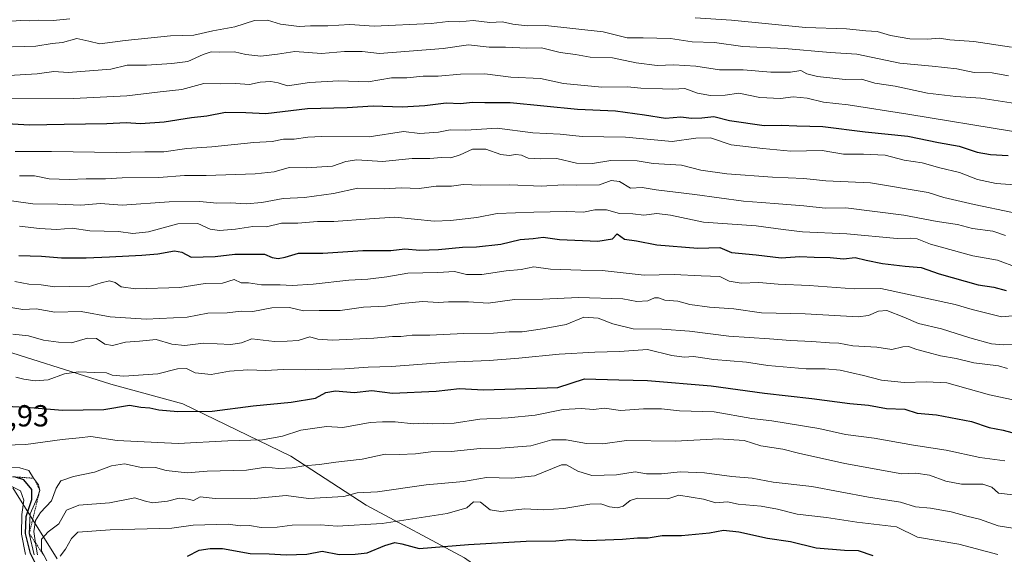
# Model space of a CAD drawing. Units: metres. Extents: x 662082 to 665512, y 4729226 to 4730413.
# Drawn here: x 663237 to 663561, y 4729991 to 4730167 of the extents above; entities that cross this region are included whole.
import ezdxf
from ezdxf.enums import TextEntityAlignment as Align

# ---------------------------------------------------------------- set-up
doc = ezdxf.new("R2010")
doc.units = ezdxf.units.M
doc.header["$MEASUREMENT"] = 0
doc.linetypes.add('TRAZOS', pattern=[0.75, 0.5, -0.25])
for name, color, linetype, lineweight in [('Arbolado forestal CxS', 92, 'Continuous', 0), ('Curva de nivel maestra', 36, 'Continuous', 30), ('Curva de nivel normal', 36, 'Continuous', 0), ('Escarpado lineal', 39, 'TRAZOS', 0), ('Roquedo CxS', 135, 'Continuous', 0), ('Rótulo de punto de cota en terreno', 19, 'Continuous', 0)]:
    doc.layers.add(name, color=color, linetype=linetype, lineweight=lineweight)
doc.styles.add('Arial', font='txt', dxfattribs={"height": 0.2})

# ---------------------------------------------------------------- blocks, each defined once
blk = doc.blocks.new('*U170')
at = {"layer": 'Curva de nivel normal', "color": 36, "linetype": 'Continuous', "lineweight": 0}
blk.add_polyline3d([(663237.23, 4730099.46, 1095), (663243.74, 4730098.63, 1095), (663249.46, 4730098.36, 1095), (663254.5, 4730098.73, 1095), (663260.36, 4730097.92, 1095), (663269.76, 4730097.64, 1095), (663274.48, 4730097.04, 1095), (663279.66, 4730097.61, 1095), (663289.32, 4730100.23, 1095), (663295.86, 4730100.29, 1095), (663299.95, 4730098.48, 1095), (663302.99, 4730097.98, 1095), (663308.32, 4730098.48, 1095), (663313.99, 4730099.28, 1095), (663318.52, 4730099.25, 1095), (663323.45, 4730100.38, 1095), (663328.85, 4730100.4, 1095), (663335.32, 4730100.99, 1095), (663340.66, 4730100.95, 1095), (663352.34, 4730101.86, 1095), (663360.72, 4730102.41, 1095), (663373.7, 4730101.1, 1095), (663379.08, 4730101.25, 1095), (663387.69, 4730102.24, 1095), (663394.37, 4730103.57, 1095), (663406.42, 4730104.02, 1095), (663417.18, 4730104.22, 1095), (663422.87, 4730104.09, 1095), (663426.5, 4730104.76, 1095), (663430.39, 4730104.78, 1095), (663434.69, 4730103.62, 1095), (663439.01, 4730103.53, 1095), (663442.64, 4730103.08, 1095), (663446.95, 4730103.59, 1095), (663451.48, 4730103.08, 1095), (663462.33, 4730100.73, 1095), (663479.67, 4730099.5, 1095), (663488.48, 4730098.33, 1095), (663494.84, 4730097.58, 1095), (663509.49, 4730096.88, 1095), (663526.05, 4730095.39, 1095), (663530.32, 4730095.54, 1095), (663532.67, 4730095.28, 1095), (663537.01, 4730093.56, 1095), (663550.94, 4730089.66, 1095), (663559.06, 4730088.2, 1095), (663565.56, 4730085.79, 1095)], dxfattribs=at)

msp = doc.modelspace()

# ---------------------------------------------------------------- linework, layer by layer
at = {"layer": 'Arbolado forestal CxS', "color": 92, "linetype": 'Continuous', "lineweight": 0}
for points in [[(663718.15, 4729891.61, 1164.6), (663696.25, 4729896.56, 1164.56), (663679, 4729890.09, 1169.77), (663630.5, 4729879.32, 1183.1), (663608.94, 4729877.16, 1188.41), (663588.46, 4729870.69, 1194.04), (663570.13, 4729877.16, 1195.46), (663553.96, 4729880.4, 1195.91), (663534.56, 4729871.77, 1201.05), (663508.69, 4729869.62, 1204.9), (663480.67, 4729884.71, 1201.18), (663462.34, 4729908.42, 1191.96), (663451.56, 4729926.75, 1184.3), (663437.55, 4729947.23, 1175.31), (663417.07, 4729966.63, 1166.67), (663383.66, 4729990.35, 1153.74), (663351.32, 4730007.59, 1143.27), (663326.53, 4730023.76, 1135.09), (663290.96, 4730041.01, 1125.32), (663267.24, 4730047.48, 1123.15), (663226.28, 4730060.41, 1117.65), (663200.41, 4730059.34, 1119.68), (663186.4, 4730045.31, 1126.36)], [(663718.15, 4729891.61, 1164.6), (663696.25, 4729896.56, 1164.56), (663679, 4729890.09, 1169.77), (663630.5, 4729879.32, 1183.1), (663608.94, 4729877.16, 1188.41), (663588.46, 4729870.69, 1194.04), (663570.13, 4729877.16, 1195.46), (663553.96, 4729880.4, 1195.91), (663534.56, 4729871.77, 1201.05), (663508.69, 4729869.62, 1204.9), (663480.67, 4729884.71, 1201.18), (663462.34, 4729908.42, 1191.96), (663451.56, 4729926.75, 1184.3), (663437.55, 4729947.23, 1175.31), (663417.07, 4729966.63, 1166.67), (663383.66, 4729990.35, 1153.74), (663351.32, 4730007.59, 1143.27), (663326.53, 4730023.76, 1135.09), (663290.96, 4730041.01, 1125.32), (663267.24, 4730047.48, 1123.15), (663226.28, 4730060.41, 1117.65), (663200.41, 4730059.34, 1119.68), (663186.4, 4730045.31, 1126.36)], [(663383.66, 4729990.35, 1153.74), (663351.32, 4730007.59, 1143.27), (663326.53, 4730023.76, 1135.09), (663290.96, 4730041.01, 1125.32), (663267.24, 4730047.48, 1123.15), (663226.28, 4730060.41, 1117.65)], [(663226.28, 4730060.41, 1117.65), (663267.24, 4730047.48, 1123.15), (663290.96, 4730041.01, 1125.32), (663326.53, 4730023.76, 1135.09), (663351.32, 4730007.59, 1143.27), (663383.66, 4729990.35, 1153.74)], [(663249.63, 4729990.01, 1143.31), (663235.07, 4730013.29, 1119.1)], [(663249.63, 4729990.01, 1143.31), (663235.07, 4730013.29, 1119.1)]]:
    msp.add_polyline3d(points, dxfattribs=at)
at = {"layer": 'Curva de nivel maestra', "color": 36, "linetype": 'Continuous', "lineweight": 30}
for points in [[(663225.59, 4730133.67, 1075), (663240.49, 4730132.78, 1075), (663251.9, 4730133.04, 1075), (663265.99, 4730133.2, 1075), (663272.32, 4730133.58, 1075), (663276.99, 4730133.21, 1075), (663284.78, 4730133.73, 1075), (663293.83, 4730135.23, 1075), (663298.86, 4730135.72, 1075), (663304.97, 4730136.95, 1075), (663311.73, 4730136.82, 1075), (663318.32, 4730136.46, 1075), (663331.99, 4730138.14, 1075), (663345.06, 4730138.48, 1075), (663353.58, 4730139.02, 1075), (663363.18, 4730138.74, 1075), (663370.62, 4730139.11, 1075), (663377.67, 4730140.02, 1075), (663382.33, 4730139.78, 1075), (663386.33, 4730140.24, 1075), (663390.33, 4730140.1, 1075), (663398.66, 4730140.13, 1075), (663420.8, 4730137.89, 1075), (663433.4, 4730137.35, 1075), (663442.9, 4730136.12, 1075), (663449.75, 4730134.98, 1075), (663454.8, 4730135.36, 1075), (663458.32, 4730134.97, 1075), (663461.8, 4730135.07, 1075), (663465.69, 4730135.52, 1075), (663470.86, 4730134.2, 1075), (663482.31, 4730132.59, 1075), (663487.92, 4730132.69, 1075), (663493.01, 4730132.44, 1075), (663501.56, 4730132.22, 1075), (663515.55, 4730130.48, 1075), (663529.56, 4730129.04, 1075), (663539.67, 4730126.91, 1075), (663546.43, 4730125.72, 1075), (663552.35, 4730123.77, 1075), (663556.76, 4730123.02, 1075), (663562.6, 4730122.73, 1075)], [(663237.04, 4730089.76, 1100), (663244.42, 4730089.58, 1100), (663250.99, 4730089.06, 1100), (663259.15, 4730089.04, 1100), (663266.84, 4730089.4, 1100), (663277.49, 4730089.93, 1100), (663282.78, 4730090.28, 1100), (663288.21, 4730091.28, 1100), (663290.68, 4730090.87, 1100), (663293.71, 4730089.2, 1100), (663301.59, 4730089.42, 1100), (663308.07, 4730090.24, 1100), (663317.84, 4730090.27, 1100), (663320.32, 4730089.18, 1100), (663322.33, 4730088.77, 1100), (663324.69, 4730089.26, 1100), (663329.02, 4730090.59, 1100), (663337.04, 4730090.6, 1100), (663350.19, 4730091.44, 1100), (663359.4, 4730091.39, 1100), (663364.06, 4730091.96, 1100), (663368.92, 4730091.58, 1100), (663375.07, 4730091.71, 1100), (663382.96, 4730092.54, 1100), (663387.65, 4730092.64, 1100), (663395.66, 4730093.5, 1100), (663402, 4730095.02, 1100), (663406.21, 4730095.37, 1100), (663409.53, 4730095.79, 1100), (663414.89, 4730095.1, 1100), (663427.54, 4730094.54, 1100), (663432.35, 4730095.3, 1100), (663433.94, 4730096.88, 1100), (663436.28, 4730095.18, 1100), (663440.31, 4730094.61, 1100), (663446.9, 4730093.28, 1100), (663460.39, 4730092.22, 1100), (663467.66, 4730092.46, 1100), (663471.57, 4730090.72, 1100), (663479.62, 4730089.98, 1100), (663487.91, 4730089, 1100), (663494.03, 4730089.44, 1100), (663498.77, 4730089.23, 1100), (663504.03, 4730089.18, 1100), (663508.34, 4730088.65, 1100), (663512.22, 4730089.08, 1100), (663515.89, 4730088.2, 1100), (663521.26, 4730087.13, 1100), (663528.72, 4730086.26, 1100), (663533.97, 4730085.84, 1100), (663539.82, 4730083.79, 1100), (663552.67, 4730080.13, 1100), (663557.82, 4730079.4, 1100), (663561.95, 4730078.3, 1100)], [(663223.51, 4730040.64, 1125), (663239.41, 4730039.92, 1125), (663251.38, 4730038.91, 1125), (663264.95, 4730039.15, 1125), (663273.44, 4730040.59, 1125), (663277.13, 4730039.91, 1125), (663280.12, 4730039.64, 1125), (663283.07, 4730039.03, 1125), (663289.34, 4730038.42, 1125), (663300.61, 4730038.52, 1125), (663314.15, 4730040.34, 1125), (663326.58, 4730041.54, 1125), (663334.62, 4730042.85, 1125), (663337.99, 4730044.75, 1125), (663341.19, 4730045.25, 1125), (663347.34, 4730044.68, 1125), (663353.17, 4730045.38, 1125), (663359.98, 4730044.53, 1125), (663374.28, 4730045.17, 1125), (663382.02, 4730045.97, 1125), (663389.91, 4730045.56, 1125), (663414.33, 4730046.39, 1125), (663423.13, 4730049.2, 1125), (663434.45, 4730048.88, 1125), (663443.86, 4730048.65, 1125), (663464.87, 4730046.93, 1125), (663482.39, 4730044.44, 1125), (663497.96, 4730042.78, 1125), (663510.5, 4730041.07, 1125), (663516.64, 4730040.58, 1125), (663522.53, 4730039.42, 1125), (663528.56, 4730039.2, 1125), (663532.64, 4730037.92, 1125), (663538.99, 4730037.33, 1125), (663550.5, 4730035.18, 1125), (663556.3, 4730033.21, 1125), (663560.88, 4730032.28, 1125), (663570.7, 4730029.68, 1125)], [(663244.29, 4729984.69, 1125), (663240.84, 4729991.69, 1125), (663239.23, 4729998.32, 1125), (663239.41, 4730003.87, 1125), (663241.25, 4730009.47, 1125), (663241.29, 4730012.8, 1125), (663238.59, 4730015.99, 1125), (663235.62, 4730016.94, 1125)], [(663292.52, 4729990.91, 1150), (663296.32, 4729992.84, 1150), (663299.99, 4729993.43, 1150), (663303.99, 4729993.41, 1150), (663313.16, 4729991.76, 1150), (663319.38, 4729991.66, 1150), (663325, 4729991.29, 1150), (663331.74, 4729991.56, 1150), (663336.84, 4729992.46, 1150), (663342.37, 4729991.38, 1150), (663347.73, 4729991.56, 1150), (663351.64, 4729992, 1150), (663357.47, 4729994.36, 1150), (663360.76, 4729995.32, 1150), (663363.08, 4729994.91, 1150), (663368.74, 4729993.42, 1150), (663385, 4729994.75, 1150), (663404, 4729995.83, 1150), (663413.66, 4729995.88, 1150), (663418.33, 4729996.35, 1150), (663424.25, 4729996.03, 1150), (663435.68, 4729996.43, 1150), (663440.54, 4729996.94, 1150), (663444.13, 4729996.92, 1150), (663448.68, 4729997.65, 1150), (663455.05, 4729997.67, 1150), (663464.33, 4729998.48, 1150), (663468.92, 4729999.41, 1150), (663473.91, 4729998.81, 1150), (663483.36, 4729996.74, 1150), (663490.96, 4729995.67, 1150), (663499.41, 4729993.65, 1150), (663508.73, 4729992.88, 1150), (663513.25, 4729992.67, 1150), (663518.01, 4729991.09, 1150)]]:
    msp.add_polyline3d(points, dxfattribs=at)
at = {"layer": 'Curva de nivel normal', "color": 36, "linetype": 'Continuous', "lineweight": 0}
for points in [[(663227.04, 4730158.27, 1060), (663242.63, 4730158.64, 1060), (663247.98, 4730159.57, 1060), (663251.33, 4730159.9, 1060), (663256.07, 4730161.16, 1060), (663259.99, 4730160.32, 1060), (663263.65, 4730159.42, 1060), (663272.04, 4730160.56, 1060), (663286.86, 4730162.02, 1060), (663294.59, 4730162.23, 1060), (663300.8, 4730163.7, 1060), (663308.11, 4730165.04, 1060), (663314.58, 4730167.11, 1060), (663318.81, 4730167.2, 1060), (663323.06, 4730165.9, 1060), (663329.27, 4730165.09, 1060), (663333.02, 4730165.36, 1060), (663338.72, 4730165.4, 1060), (663345.91, 4730165.82, 1060), (663353.88, 4730165.28, 1060), (663372.66, 4730166.15, 1060), (663378.23, 4730166.75, 1060), (663381.92, 4730166.63, 1060), (663386.56, 4730167.1, 1060), (663392, 4730166.4, 1060), (663396.14, 4730166.71, 1060), (663399.58, 4730165.88, 1060), (663404.3, 4730165.31, 1060), (663410.28, 4730165.42, 1060), (663429.28, 4730163.38, 1060), (663437.21, 4730161.44, 1060), (663442.45, 4730161.44, 1060), (663451.45, 4730161.18, 1060), (663458.56, 4730160.08, 1060), (663465.94, 4730159.85, 1060), (663475.23, 4730158.58, 1060), (663489, 4730157.88, 1060), (663504.03, 4730156.56, 1060), (663512.77, 4730156.07, 1060), (663526.91, 4730153.05, 1060), (663537.52, 4730152.03, 1060), (663545.68, 4730151.15, 1060), (663551.42, 4730150.03, 1060), (663557.34, 4730149.89, 1060), (663562.73, 4730148.94, 1060)], [(663232.99, 4730166.74, 1055), (663237.65, 4730167.16, 1055), (663240.42, 4730167.02, 1055), (663243.38, 4730167.26, 1055), (663248.26, 4730167.11, 1055), (663253.81, 4730167.7, 1055)], [(663459.53, 4730167.98, 1055), (663471.48, 4730167.18, 1055), (663495.92, 4730164.8, 1055), (663509.35, 4730164.32, 1055), (663515.78, 4730163.66, 1055), (663519.48, 4730163.45, 1055), (663523.9, 4730162.12, 1055), (663530.24, 4730161.12, 1055), (663536.02, 4730161.01, 1055), (663540.01, 4730161.28, 1055), (663543.32, 4730160.78, 1055), (663551.25, 4730160.22, 1055), (663563.65, 4730158.29, 1055)], [(663233.65, 4730148.98, 1065), (663242.99, 4730149.54, 1065), (663248.47, 4730150.29, 1065), (663253.18, 4730150.04, 1065), (663267.24, 4730151.14, 1065), (663272.65, 4730152.42, 1065), (663278.99, 4730152.42, 1065), (663287.32, 4730152.98, 1065), (663292.65, 4730153.57, 1065), (663297.65, 4730155.94, 1065), (663300.32, 4730156.81, 1065), (663303.03, 4730156.67, 1065), (663307.99, 4730156.82, 1065), (663311.72, 4730155.96, 1065), (663316.59, 4730155.32, 1065), (663322.1, 4730156, 1065), (663327.8, 4730156.87, 1065), (663336.62, 4730156.23, 1065), (663344.12, 4730156.9, 1065), (663349.99, 4730156.96, 1065), (663355.66, 4730156.23, 1065), (663376.64, 4730157.92, 1065), (663385.01, 4730159.07, 1065), (663391.8, 4730158.33, 1065), (663397.11, 4730158.36, 1065), (663404.13, 4730157.97, 1065), (663408.98, 4730158.16, 1065), (663415.14, 4730156.58, 1065), (663420.2, 4730155.97, 1065), (663425, 4730155.05, 1065), (663432.33, 4730154.82, 1065), (663440.19, 4730153.16, 1065), (663447.07, 4730152.3, 1065), (663452.58, 4730152.47, 1065), (663459.84, 4730152.07, 1065), (663467.6, 4730150.83, 1065), (663475.33, 4730150.89, 1065), (663484.52, 4730150.08, 1065), (663490.92, 4730150.14, 1065), (663494.33, 4730150.62, 1065), (663496.32, 4730149.56, 1065), (663499.79, 4730148.68, 1065), (663508.95, 4730147.69, 1065), (663514.34, 4730147.85, 1065), (663518.67, 4730146.52, 1065), (663525.34, 4730145.53, 1065), (663536, 4730143.25, 1065), (663545.34, 4730142.14, 1065), (663553.61, 4730141.52, 1065), (663570.74, 4730138.89, 1065)], [(663234.24, 4730141.5, 1070), (663255.02, 4730141.47, 1070), (663272.48, 4730142.29, 1070), (663283.53, 4730143.68, 1070), (663290.65, 4730144.45, 1070), (663297.82, 4730146.33, 1070), (663303.33, 4730146.22, 1070), (663308.29, 4730146.36, 1070), (663312.85, 4730146.06, 1070), (663316.45, 4730146.77, 1070), (663319.97, 4730147, 1070), (663322.29, 4730146.55, 1070), (663325.42, 4730145.65, 1070), (663332.69, 4730146.7, 1070), (663342.32, 4730147.21, 1070), (663351.98, 4730146.88, 1070), (663359.59, 4730148.22, 1070), (663364.64, 4730148.28, 1070), (663370, 4730148.82, 1070), (663375, 4730148.76, 1070), (663382.33, 4730149.5, 1070), (663390.33, 4730149.58, 1070), (663398.93, 4730148.47, 1070), (663408.72, 4730148.05, 1070), (663416.23, 4730146.42, 1070), (663428.88, 4730145.22, 1070), (663437.3, 4730145.25, 1070), (663441.64, 4730144.88, 1070), (663448.8, 4730144.67, 1070), (663452.18, 4730144.47, 1070), (663456.21, 4730144.69, 1070), (663460.33, 4730143.15, 1070), (663464.57, 4730142.45, 1070), (663469.44, 4730142.58, 1070), (663473.92, 4730143.15, 1070), (663480.8, 4730141.76, 1070), (663487.63, 4730141.48, 1070), (663491.85, 4730141.96, 1070), (663496.41, 4730141.57, 1070), (663501.78, 4730140.28, 1070), (663509.92, 4730139.31, 1070), (663529.55, 4730136.31, 1070), (663564.37, 4730130.58, 1070)], [(663235.78, 4730124.03, 1080), (663247.75, 4730123.98, 1080), (663269.04, 4730123.7, 1080), (663278.42, 4730123.9, 1080), (663284.74, 4730123.9, 1080), (663292.31, 4730125.03, 1080), (663300.48, 4730125.58, 1080), (663314.28, 4730126.93, 1080), (663320.39, 4730127.34, 1080), (663324.14, 4730128.11, 1080), (663327.59, 4730128.11, 1080), (663332.11, 4730128.76, 1080), (663336.68, 4730128.93, 1080), (663352.33, 4730128.84, 1080), (663363.56, 4730130.59, 1080), (663368.92, 4730129.92, 1080), (663375.06, 4730130.39, 1080), (663378.9, 4730131.09, 1080), (663384.08, 4730131.02, 1080), (663394.4, 4730131.63, 1080), (663406.15, 4730130.14, 1080), (663415.18, 4730129.71, 1080), (663422.33, 4730128.95, 1080), (663436.59, 4730128.67, 1080), (663452.02, 4730127.3, 1080), (663459.8, 4730128.4, 1080), (663464.63, 4730128.49, 1080), (663471.37, 4730126.25, 1080), (663481.81, 4730124.97, 1080), (663491.04, 4730124.1, 1080), (663501.34, 4730124.38, 1080), (663508.4, 4730123.08, 1080), (663514.91, 4730123.11, 1080), (663522.06, 4730122.76, 1080), (663528.3, 4730121.18, 1080), (663534.24, 4730120.28, 1080), (663540.08, 4730118.58, 1080), (663546.57, 4730117.05, 1080), (663552.46, 4730114.76, 1080), (663558.64, 4730113.45, 1080), (663564.82, 4730113.03, 1080)], [(663237.22, 4730116.02, 1085), (663242.12, 4730115.95, 1085), (663246.94, 4730115.06, 1085), (663253.53, 4730114.76, 1085), (663259.16, 4730115.06, 1085), (663265.46, 4730115.03, 1085), (663271.04, 4730115.32, 1085), (663283.08, 4730115.42, 1085), (663291.47, 4730116.08, 1085), (663298.6, 4730116.06, 1085), (663314.81, 4730116.62, 1085), (663321.01, 4730117.3, 1085), (663325.99, 4730118.79, 1085), (663331.54, 4730118.64, 1085), (663340.27, 4730119.14, 1085), (663344.58, 4730120.68, 1085), (663348.21, 4730121.26, 1085), (663356.65, 4730120.74, 1085), (663366.46, 4730121.67, 1085), (663372.2, 4730121.72, 1085), (663376.13, 4730121.98, 1085), (663379.16, 4730121.93, 1085), (663382.27, 4730122.88, 1085), (663386.28, 4730124.74, 1085), (663390.66, 4730124.78, 1085), (663395.66, 4730123.06, 1085), (663398.39, 4730122.64, 1085), (663400.56, 4730123.07, 1085), (663402.39, 4730122.78, 1085), (663404.66, 4730121.81, 1085), (663408.56, 4730121.58, 1085), (663414.02, 4730121.67, 1085), (663420.56, 4730120.12, 1085), (663425.78, 4730120.08, 1085), (663431.83, 4730121, 1085), (663440.53, 4730120.89, 1085), (663445.71, 4730120.03, 1085), (663455.12, 4730119.48, 1085), (663461.46, 4730117.85, 1085), (663470.03, 4730116.67, 1085), (663484.98, 4730115.57, 1085), (663495.34, 4730115.07, 1085), (663502.56, 4730114.35, 1085), (663517.23, 4730113.67, 1085), (663536.24, 4730110.46, 1085), (663541.39, 4730108.9, 1085), (663551.36, 4730106.56, 1085), (663564.01, 4730103.92, 1085)], [(663234.62, 4730107.79, 1090), (663241.65, 4730106.78, 1090), (663249.82, 4730106.67, 1090), (663257.38, 4730106.36, 1090), (663263.84, 4730106.86, 1090), (663270.99, 4730106.35, 1090), (663286.47, 4730107.42, 1090), (663296.57, 4730107.59, 1090), (663302.13, 4730107, 1090), (663306.61, 4730107.06, 1090), (663311.81, 4730106.78, 1090), (663316.94, 4730107.2, 1090), (663323.96, 4730108.54, 1090), (663331.03, 4730108.92, 1090), (663340.56, 4730110.13, 1090), (663348.6, 4730111.91, 1090), (663357.27, 4730111.74, 1090), (663362.76, 4730112, 1090), (663368.73, 4730111.85, 1090), (663374.34, 4730112.57, 1090), (663379.35, 4730112.57, 1090), (663383.21, 4730113.1, 1090), (663388.96, 4730112.92, 1090), (663398.53, 4730113.05, 1090), (663408.99, 4730112.62, 1090), (663416.12, 4730112.99, 1090), (663420.39, 4730112.9, 1090), (663428.12, 4730113.07, 1090), (663431.96, 4730114.47, 1090), (663434.67, 4730114.1, 1090), (663438.33, 4730111.98, 1090), (663442.09, 4730112.12, 1090), (663446.7, 4730111.41, 1090), (663459.42, 4730109.86, 1090), (663475.44, 4730107.64, 1090), (663481.41, 4730107.27, 1090), (663487.02, 4730106.74, 1090), (663495.31, 4730106.17, 1090), (663502.39, 4730105.39, 1090), (663509.18, 4730105.42, 1090), (663528.23, 4730103.06, 1090), (663539.21, 4730101.02, 1090), (663545.92, 4730099.94, 1090), (663550.79, 4730098.72, 1090), (663557.48, 4730097.74, 1090), (663561.64, 4730096.36, 1090)], [(663235.65, 4730081.28, 1105), (663240.32, 4730080.36, 1105), (663244.38, 4730080.1, 1105), (663248.7, 4730079.5, 1105), (663253.65, 4730079.54, 1105), (663259.82, 4730079.42, 1105), (663264.1, 4730080.83, 1105), (663266.82, 4730081.42, 1105), (663268.72, 4730080.95, 1105), (663270.64, 4730079.5, 1105), (663275.39, 4730078.82, 1105), (663289.99, 4730079.24, 1105), (663298.32, 4730080.54, 1105), (663303.99, 4730080.67, 1105), (663307.84, 4730081.87, 1105), (663310.2, 4730080.79, 1105), (663312.58, 4730080.77, 1105), (663316.9, 4730080.1, 1105), (663322.95, 4730080.15, 1105), (663326.9, 4730079.91, 1105), (663333.86, 4730080.31, 1105), (663345.62, 4730081.7, 1105), (663351.83, 4730082.02, 1105), (663358.06, 4730082.79, 1105), (663364.96, 4730083.99, 1105), (663374.91, 4730084.21, 1105), (663380.36, 4730084.5, 1105), (663384.34, 4730083.58, 1105), (663389.33, 4730083.51, 1105), (663397.33, 4730084.73, 1105), (663402.29, 4730085.2, 1105), (663406.49, 4730086.06, 1105), (663411.95, 4730085.31, 1105), (663421.99, 4730084.95, 1105), (663428.96, 4730084.82, 1105), (663442.74, 4730083.35, 1105), (663452.64, 4730083.54, 1105), (663461.59, 4730083.07, 1105), (663467.66, 4730082.9, 1105), (663470.74, 4730081.33, 1105), (663474.72, 4730080.72, 1105), (663480.48, 4730080.85, 1105), (663486.93, 4730080.32, 1105), (663497.12, 4730079.87, 1105), (663511.93, 4730078.8, 1105), (663520.72, 4730078.93, 1105), (663545.1, 4730073.7, 1105), (663550.73, 4730072.01, 1105), (663560.37, 4730069.59, 1105), (663566.34, 4730070.1, 1105)], [(663233.65, 4730072.82, 1110), (663238.32, 4730072.03, 1110), (663242.65, 4730072.29, 1110), (663248.86, 4730071.19, 1110), (663257.55, 4730071.38, 1110), (663267.01, 4730069.57, 1110), (663278.88, 4730068.83, 1110), (663292.34, 4730069.45, 1110), (663299.18, 4730070.8, 1110), (663305.58, 4730070.95, 1110), (663310.12, 4730071.43, 1110), (663313.98, 4730071.37, 1110), (663320.2, 4730072.6, 1110), (663326.11, 4730072.67, 1110), (663330.68, 4730071.57, 1110), (663335.8, 4730071.7, 1110), (663342.77, 4730071.71, 1110), (663350.39, 4730072.79, 1110), (663357.66, 4730073.12, 1110), (663363, 4730074.01, 1110), (663369.86, 4730074.61, 1110), (663375.1, 4730074.3, 1110), (663378.44, 4730074.58, 1110), (663385.02, 4730074.56, 1110), (663391.4, 4730074.11, 1110), (663400.13, 4730075.32, 1110), (663409.45, 4730075.4, 1110), (663421.14, 4730076, 1110), (663435.78, 4730075.52, 1110), (663440.33, 4730074.6, 1110), (663444, 4730074.91, 1110), (663446.19, 4730075.88, 1110), (663447.54, 4730075.87, 1110), (663449.57, 4730075.1, 1110), (663453.88, 4730074.76, 1110), (663457.79, 4730073.69, 1110), (663464.28, 4730072.79, 1110), (663472.29, 4730072.26, 1110), (663481.38, 4730070.9, 1110), (663495.79, 4730070.58, 1110), (663513.24, 4730069.64, 1110), (663516.66, 4730070.07, 1110), (663519.86, 4730071.51, 1110), (663522.64, 4730071.71, 1110), (663528.25, 4730069.51, 1110), (663533.1, 4730067.42, 1110), (663540.67, 4730065.7, 1110), (663549.94, 4730062.7, 1110), (663557.09, 4730060.76, 1110), (663560.94, 4730060.4, 1110), (663565.67, 4730060.54, 1110)], [(663235, 4730063.86, 1115), (663240.2, 4730063.32, 1115), (663245.15, 4730061.93, 1115), (663250.03, 4730061.23, 1115), (663254.34, 4730061, 1115), (663259.58, 4730062.56, 1115), (663262.54, 4730062.52, 1115), (663265.33, 4730060.58, 1115), (663267.82, 4730060.18, 1115), (663272.14, 4730061.3, 1115), (663276.65, 4730061.59, 1115), (663282.21, 4730062.2, 1115), (663287.37, 4730060.61, 1115), (663291.61, 4730060.17, 1115), (663297.78, 4730060.9, 1115), (663306.73, 4730060.47, 1115), (663310.32, 4730061.06, 1115), (663313.65, 4730062.42, 1115), (663321.12, 4730061.53, 1115), (663325.3, 4730061.56, 1115), (663328.96, 4730061.85, 1115), (663332.81, 4730063.03, 1115), (663335.38, 4730062.28, 1115), (663340.11, 4730061.96, 1115), (663353.81, 4730062.58, 1115), (663360.01, 4730063.12, 1115), (663362.73, 4730063.16, 1115), (663366.42, 4730063.54, 1115), (663372.2, 4730063.56, 1115), (663383.4, 4730064.12, 1115), (663393.24, 4730064.19, 1115), (663398.33, 4730064.72, 1115), (663402.66, 4730064.72, 1115), (663409.33, 4730065.68, 1115), (663417.13, 4730067.1, 1115), (663422.9, 4730069.45, 1115), (663427.68, 4730069.14, 1115), (663432.49, 4730067.35, 1115), (663439.14, 4730065.66, 1115), (663448.61, 4730065.57, 1115), (663457.69, 4730064.91, 1115), (663470.66, 4730063.2, 1115), (663484.08, 4730062.41, 1115), (663490.94, 4730061.77, 1115), (663498.01, 4730061.52, 1115), (663503.73, 4730061.06, 1115), (663506.89, 4730060.93, 1115), (663511.4, 4730060.1, 1115), (663519.34, 4730059.66, 1115), (663524.34, 4730058.82, 1115), (663527.88, 4730059.77, 1115), (663529.81, 4730059.86, 1115), (663532.54, 4730058.81, 1115), (663536.29, 4730057.88, 1115), (663540.35, 4730056.74, 1115), (663545.51, 4730055.94, 1115), (663551.32, 4730054.45, 1115), (663559.38, 4730053.48, 1115), (663562.38, 4730052.59, 1115)], [(663236.02, 4730049.73, 1120), (663238.65, 4730049.09, 1120), (663242.32, 4730048.51, 1120), (663246.65, 4730048.92, 1120), (663251.99, 4730050.8, 1120), (663256.65, 4730051.5, 1120), (663261.99, 4730051.24, 1120), (663265.88, 4730051.13, 1120), (663267.73, 4730050.37, 1120), (663271.55, 4730050.07, 1120), (663282.7, 4730050.89, 1120), (663289.17, 4730052.53, 1120), (663292.2, 4730052.64, 1120), (663294.99, 4730051.16, 1120), (663300.32, 4730050.59, 1120), (663306.32, 4730051.72, 1120), (663312.32, 4730052.22, 1120), (663318.27, 4730051.92, 1120), (663323.95, 4730052.3, 1120), (663331.22, 4730052.12, 1120), (663344.23, 4730052.52, 1120), (663351.93, 4730053.06, 1120), (663359.66, 4730053.27, 1120), (663378.34, 4730054.71, 1120), (663391.72, 4730055.2, 1120), (663401.51, 4730056.01, 1120), (663414.78, 4730057.33, 1120), (663426.58, 4730058.02, 1120), (663434.7, 4730058.15, 1120), (663443.85, 4730058.88, 1120), (663451.88, 4730056.87, 1120), (663456, 4730056.36, 1120), (663459, 4730056.55, 1120), (663465.66, 4730055.62, 1120), (663476.43, 4730054.74, 1120), (663483.52, 4730053.61, 1120), (663496.14, 4730052.49, 1120), (663502.34, 4730052.5, 1120), (663507.24, 4730052.01, 1120), (663514.93, 4730050.33, 1120), (663520.9, 4730048.78, 1120), (663528.34, 4730048.05, 1120), (663535.69, 4730048.23, 1120), (663542.41, 4730047.93, 1120), (663556.42, 4730043.98, 1120), (663570.87, 4730040.92, 1120)], [(663228.67, 4730027.32, 1130), (663239.31, 4730027.63, 1130), (663251.3, 4730029.19, 1130), (663256.88, 4730029.76, 1130), (663260.74, 4730030.28, 1130), (663269.32, 4730028.88, 1130), (663289.38, 4730027.97, 1130), (663305.76, 4730028.82, 1130), (663317.17, 4730029.17, 1130), (663323.73, 4730030.3, 1130), (663329.8, 4730032.32, 1130), (663338.28, 4730033.54, 1130), (663343.66, 4730033.22, 1130), (663352.66, 4730034.8, 1130), (663356.66, 4730035.01, 1130), (663360.87, 4730035.06, 1130), (663366.82, 4730034.45, 1130), (663370.12, 4730034.67, 1130), (663372.98, 4730034.43, 1130), (663380.24, 4730034.6, 1130), (663388.66, 4730035.9, 1130), (663398.02, 4730036.33, 1130), (663406.86, 4730037.29, 1130), (663416.14, 4730039.14, 1130), (663422.1, 4730039.45, 1130), (663426.15, 4730039.15, 1130), (663429.77, 4730039.56, 1130), (663434.96, 4730038.79, 1130), (663442.51, 4730039.29, 1130), (663448.49, 4730039.32, 1130), (663454.36, 4730038.7, 1130), (663465.8, 4730038.3, 1130), (663478.21, 4730036.16, 1130), (663484.79, 4730035.43, 1130), (663500.31, 4730032.85, 1130), (663509.02, 4730030.89, 1130), (663518.47, 4730029.71, 1130), (663531.42, 4730027.41, 1130), (663542.15, 4730025.69, 1130), (663553.21, 4730023.27, 1130), (663561.42, 4730022.18, 1130)], [(663243.1, 4729991.32, 1135), (663242.44, 4729995.12, 1135), (663241.9, 4729998.93, 1135), (663242.43, 4730002.55, 1135), (663244.1, 4730005.21, 1135), (663247.69, 4730009.03, 1135), (663249.26, 4730013.28, 1135), (663250.8, 4730015.64, 1135), (663254.99, 4730017.07, 1135), (663261.92, 4730018.46, 1135), (663267.52, 4730020.58, 1135), (663271.82, 4730021.19, 1135), (663277.8, 4730019.91, 1135), (663281.99, 4730020.05, 1135), (663285.51, 4730019.01, 1135), (663292.41, 4730018.3, 1135), (663298.93, 4730018.83, 1135), (663311.94, 4730019.14, 1135), (663318.3, 4730020.17, 1135), (663322.48, 4730019.71, 1135), (663326.96, 4730019.92, 1135), (663330.81, 4730020.62, 1135), (663335.99, 4730021, 1135), (663341.32, 4730021.76, 1135), (663349.99, 4730022.72, 1135), (663357.55, 4730024.43, 1135), (663362.12, 4730024.36, 1135), (663367.57, 4730024.55, 1135), (663372.58, 4730025.2, 1135), (663379.28, 4730025.29, 1135), (663388.82, 4730026.27, 1135), (663395.62, 4730026.42, 1135), (663405.44, 4730027.2, 1135), (663412.44, 4730029.08, 1135), (663417.11, 4730029.16, 1135), (663423.78, 4730027.93, 1135), (663429.19, 4730027.87, 1135), (663436.98, 4730028.86, 1135), (663453.04, 4730028.73, 1135), (663467.24, 4730029.42, 1135), (663475.65, 4730028.96, 1135), (663481.16, 4730027.11, 1135), (663488.47, 4730026.01, 1135), (663493.53, 4730024.74, 1135), (663508.77, 4730021.31, 1135), (663527.61, 4730017.96, 1135), (663532.16, 4730018.2, 1135), (663536.67, 4730017.51, 1135), (663542.01, 4730015.5, 1135), (663547.21, 4730014.55, 1135), (663554.28, 4730014.6, 1135), (663557.18, 4730013.52, 1135), (663559.43, 4730011.64, 1135), (663572.92, 4730010.1, 1135)], [(663242.06, 4729991.29, 1130), (663240.42, 4729998.31, 1130), (663240.77, 4730004.77, 1130), (663243.16, 4730010.14, 1130), (663243.9, 4730012.56, 1130), (663243.43, 4730014.32, 1130), (663241.86, 4730016.5, 1130), (663240.23, 4730019, 1130), (663237.32, 4730019.87, 1130), (663230.24, 4730020.03, 1130)], [(663246.18, 4729989.37, 1140), (663244.41, 4729992.66, 1140), (663244.49, 4729996.5, 1140), (663246.62, 4729998.88, 1140), (663250.19, 4730001.55, 1140), (663252.69, 4730006.02, 1140), (663256.77, 4730007.62, 1140), (663266.79, 4730008.36, 1140), (663275.14, 4730010.07, 1140), (663278.29, 4730009.1, 1140), (663280.98, 4730008.45, 1140), (663285.89, 4730008.91, 1140), (663289.73, 4730009.93, 1140), (663292.71, 4730009.56, 1140), (663294.44, 4730009.21, 1140), (663296.65, 4730010.42, 1140), (663301.65, 4730009.81, 1140), (663313.32, 4730009.77, 1140), (663324.95, 4730010.81, 1140), (663332.32, 4730009.79, 1140), (663343.99, 4730010.49, 1140), (663348.32, 4730011.74, 1140), (663355, 4730012.07, 1140), (663371, 4730014.35, 1140), (663383.33, 4730015.44, 1140), (663390.89, 4730016.72, 1140), (663399.22, 4730016.51, 1140), (663406.72, 4730017.29, 1140), (663415.62, 4730020.88, 1140), (663417.23, 4730020.86, 1140), (663420.94, 4730018.86, 1140), (663425.55, 4730017.36, 1140), (663433.66, 4730017.67, 1140), (663439.79, 4730018.6, 1140), (663443.52, 4730017.92, 1140), (663448.46, 4730017.91, 1140), (663454.66, 4730018.63, 1140), (663462.65, 4730018.26, 1140), (663471.61, 4730017.09, 1140), (663478.32, 4730016.54, 1140), (663485.29, 4730015.17, 1140), (663497.94, 4730013.82, 1140), (663516.64, 4730010.26, 1140), (663527.1, 4730008.62, 1140), (663532.13, 4730007.08, 1140), (663536.97, 4730006.62, 1140), (663543.81, 4730005.45, 1140), (663548.99, 4730003.98, 1140), (663553.15, 4730003.02, 1140), (663559.28, 4730000.84, 1140), (663568.97, 4729999.31, 1140)], [(663239.23, 4729991.45, 1120), (663237.88, 4729998.11, 1120), (663237.98, 4730004.54, 1120), (663238.59, 4730009.24, 1120), (663237.55, 4730012.33, 1120), (663233.76, 4730014.2, 1120)], [(663250.59, 4729990.84, 1145), (663252.31, 4729993.14, 1145), (663254.27, 4729996.68, 1145), (663256.45, 4729998.7, 1145), (663267.1, 4729999.47, 1145), (663287.31, 4730000.06, 1145), (663294.32, 4730001.06, 1145), (663305.86, 4730001.4, 1145), (663309.78, 4730000.86, 1145), (663312.85, 4730000.96, 1145), (663316.72, 4730000.34, 1145), (663322.06, 4730000.36, 1145), (663326.96, 4730001.09, 1145), (663336.26, 4730001.22, 1145), (663341.76, 4730000.75, 1145), (663356.6, 4730001.6, 1145), (663378, 4730004.91, 1145), (663384.39, 4730006.75, 1145), (663386.62, 4730008.77, 1145), (663388.94, 4730008.61, 1145), (663392.05, 4730006.11, 1145), (663395.66, 4730005.56, 1145), (663403.5, 4730006.48, 1145), (663409.56, 4730006.12, 1145), (663416.37, 4730006.5, 1145), (663424.88, 4730007.98, 1145), (663428.52, 4730008.07, 1145), (663431.42, 4730007.1, 1145), (663434.06, 4730006.79, 1145), (663435.82, 4730007.29, 1145), (663438.2, 4730009.13, 1145), (663440.56, 4730009.98, 1145), (663450.52, 4730009.73, 1145), (663454.14, 4730010.88, 1145), (663462.33, 4730009.59, 1145), (663466.37, 4730008.42, 1145), (663470.16, 4730008.71, 1145), (663473.7, 4730008, 1145), (663481.34, 4730007.26, 1145), (663486.67, 4730006.34, 1145), (663493.16, 4730004.66, 1145), (663502.77, 4730003.56, 1145), (663512.82, 4730002.08, 1145), (663525.84, 4730000.53, 1145), (663532.76, 4729997.08, 1145), (663546.33, 4729994.8, 1145), (663559.16, 4729991.36, 1145)]]:
    msp.add_polyline3d(points, dxfattribs=at)
at = {"layer": 'Escarpado lineal', "color": 39, "linetype": 'TRAZOS', "lineweight": 0}
msp.add_polyline3d([(663232.65, 4730017.15, 1126.21), (663241.86, 4730016.5, 1129.47), (663243.9, 4730012.56, 1126.09), (663240.42, 4729998.31, 1127.41), (663245.3, 4729991.01, 1138.35)], dxfattribs=at)
at = {"layer": 'Roquedo CxS', "color": 135, "linetype": 'Continuous', "lineweight": 0}
for points in [[(663235.07, 4730013.29, 1119.1), (663249.63, 4729990.01, 1143.31)], [(663249.63, 4729990.01, 1143.31), (663235.07, 4730013.29, 1119.1)]]:
    msp.add_polyline3d(points, dxfattribs=at)

# ---------------------------------------------------------------- block references
at = {"layer": 'Curva de nivel normal', "color": 36, "linetype": 'Continuous', "lineweight": 0}
msp.add_blockref('*U170', (0, 0), dxfattribs=at)

# ---------------------------------------------------------------- texts
at = {"layer": 'Rótulo de punto de cota en terreno', "color": 19, "linetype": 'Continuous', "lineweight": 0, "style": 'Arial'}
msp.add_text('1129,93', height=7, dxfattribs=at).set_placement((663212.49, 4730031.36), align=Align.BOTTOM_LEFT)

doc.saveas('drawing.dxf')
